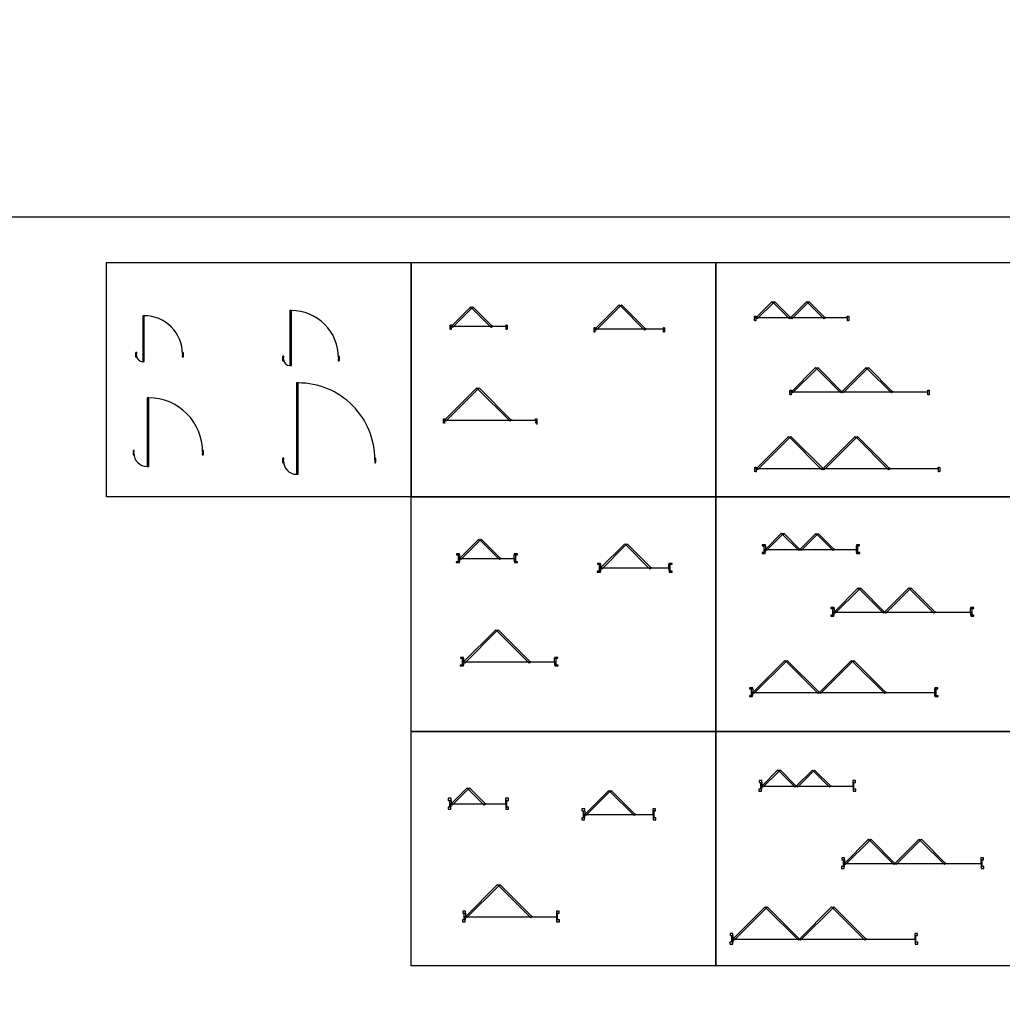
# Model space of a CAD drawing. Units: metres. Extents: x -41948 to -8402, y -4401 to 6099.
# Drawn here: x -19693 to -19672, y 3282 to 3303 of the extents above; entities that cross this region are included whole.
import ezdxf

# ---------------------------------------------------------------- set-up
doc = ezdxf.new("R2010")
doc.units = ezdxf.units.M
doc.layers.add('Esquadrias - SEPLAN', color=3, linetype='Continuous')

# ---------------------------------------------------------------- blocks, each defined once
blk = doc.blocks.new('porta pivotante_100_forra recuada.dwg')
for points in [[(-85.8, 85.8), (-89.2, 85.8), (-89.2, -15.2), (-85.8, -15.2)], [(-103, 2), (-102.5, 2), (-102.5, 5), (-104.5, 5), (-104.5, 4.5), (-105, 4.5), (-105, -4.5), (-104.5, -4.5), (-104.5, -5), (-103, -5)]]:
    blk.add_lwpolyline(points, close=True)
for points in [[(-86.2, 0.2, -1), (-88.8, 0.2, -1)], [(0, 4.5), (-0.5, 4.5), (-0.5, 5), (-2, 5), (-2, 2.2, -0.00149), (-2, 1.7), (-2, -1.5), (-2.5, -1.5), (-2.5, -5), (-0.5, -5), (-0.5, -4.5), (0, -4.5)]]:
    blk.add_lwpolyline(points, format="xyb", close=True)
at = {"color": 8}
for centre, radius, start, end in [((-85.8, 2), 83.8, 359.8292, 90), ((-89.2, -1.5), 13.8, 180, 270)]:
    blk.add_arc(centre, radius, start, end, dxfattribs=at)
blk = doc.blocks.new('porta pivotante_120_forra recuada.dwg')
for points in [[(-105.8, 105.8), (-109.2, 105.8), (-109.2, -15.2), (-105.8, -15.2)], [(-123, 2), (-122.5, 2), (-122.5, 5), (-124.5, 5), (-124.5, 4.5), (-125, 4.5), (-125, -4.5), (-124.5, -4.5), (-124.5, -5), (-123, -5)]]:
    blk.add_lwpolyline(points, close=True)
for points in [[(-108.7, 0.2, -1), (-106.3, 0.2, -1)], [(0, 4.5), (-0.5, 4.5), (-0.5, 5), (-2, 5), (-2, 2.2, -0.001203), (-2, 1.7), (-2, -1.5), (-2.5, -1.5), (-2.5, -5), (-0.5, -5), (-0.5, -4.5), (0, -4.5)]]:
    blk.add_lwpolyline(points, format="xyb", close=True)
at = {"color": 8}
for centre, radius, start, end in [((-105.8, 2), 103.8, 359.8621, 90), ((-109.2, -1.5), 13.8, 180, 270)]:
    blk.add_arc(centre, radius, start, end, dxfattribs=at)
blk = doc.blocks.new('porta pivotante_150_forra recuada.dwg')
for points in [[(-120.4, 120.5), (-123.9, 120.5), (-123.9, -30.5), (-120.4, -30.5)], [(-152.4, 5), (-154.4, 5), (-154.4, 4.5), (-154.9, 4.5), (-154.9, -4.5), (-154.4, -4.5), (-154.4, -5), (-152.9, -5), (-152.9, 2), (-152.4, 2)]]:
    blk.add_lwpolyline(points, close=True)
for points in [[(-123.4, 0.2, -1), (-121, 0.2, -1)], [(0, 4.5), (-0.5, 4.5), (-0.5, 5), (-2, 5), (-2, 2.3, -0.001265), (-2, 1.8), (-2, -1.5), (-2.5, -1.5), (-2.5, -5), (-0.5, -5), (-0.5, -4.5), (0, -4.5)]]:
    blk.add_lwpolyline(points, format="xyb", close=True)
at = {"color": 8}
for centre, radius, start, end in [((-120.4, 2), 118.5, 359.8551, 90), ((-123.9, -1.5), 29, 180, 269.9011)]:
    blk.add_arc(centre, radius, start, end, dxfattribs=at)
blk = doc.blocks.new('porta pivotante_200_forra recuada.dwg')
for points in [[(-170.75, 170.75), (-174.25, 170.75), (-174.25, -30.25), (-170.75, -30.25)], [(-203, 2), (-202.5, 2), (-202.5, 5), (-204.5, 5), (-204.5, 4.5), (-205, 4.5), (-205, -4.5), (-204.5, -4.5), (-204.5, -5), (-203, -5)], [(0, 4.5), (-0.5, 4.5), (-0.5, 5), (-2, 5), (-2, -1.5), (-2.5, -1.5), (-2.5, -5), (-0.5, -5), (-0.5, -4.5), (0, -4.5)]]:
    blk.add_lwpolyline(points, close=True)
blk.add_lwpolyline([(-173.7, 0.25, -1), (-171.3, 0.25, -1)], format="xyb", close=True)
at = {"color": 8}
for centre, radius, start, end in [((-170.75, 2), 168.75, 359.91518, 90), ((-174.25, -1.5), 28.75, 180, 270)]:
    blk.add_arc(centre, radius, start, end, dxfattribs=at)
blk = doc.blocks.new('porta camarão_120_2FLS_forra recuada.dwg')
at = {"color": 8}
blk.add_line((-123.5, 9.5), (-3.5, 9.5), dxfattribs=at)
for points in [[(-123.5, 9.5), (-81.1, 51.9), (-78.6, 49.5), (-121, 7), (-123.5, 9.5)], [(-78.6, 49.5), (-76.1, 51.9), (-33.7, 9.5), (-36.2, 7), (-78.6, 49.5)], [(-126, 12), (-125.5, 12), (-125.5, 12.5), (-123.5, 12.5), (-123.5, 9.5), (-124, 9.5), (-124, 2.5), (-125.5, 2.5), (-125.5, 3), (-126, 3), (-126, 12)], [(-3.5, 12.5), (-1.5, 12.5), (-1.5, 12), (-1, 12), (-1, 3), (-1.5, 3), (-1.5, 2.5), (-3, 2.5), (-3, 9.5), (-3.5, 9.5), (-3.5, 12.5)]]:
    blk.add_lwpolyline(points)
for centre in [(-78.6, 49.5), (-123.5, 9.5), (-33.7, 9.5)]:
    blk.add_circle(centre, 1.2, dxfattribs=at)
blk = doc.blocks.new('porta camarão_150_2FLS_forra recuada.dwg')
at = {"color": 8}
blk.add_line((-153.5, 9.5), (-3.5, 9.5), dxfattribs=at)
for points in [[(-153.5, 9.5), (-100.5, 62.5), (-98, 60.1), (-151, 7), (-153.5, 9.5)], [(-98, 60.1), (-95.5, 62.5), (-42.5, 9.5), (-45, 7), (-98, 60.1)], [(-156, 12), (-155.5, 12), (-155.5, 12.5), (-153.5, 12.5), (-153.5, 9.5), (-154, 9.5), (-154, 2.5), (-155.5, 2.5), (-155.5, 3), (-156, 3), (-156, 12)], [(-3.5, 12.5), (-1.5, 12.5), (-1.5, 12), (-1, 12), (-1, 3), (-1.5, 3), (-1.5, 2.5), (-3, 2.5), (-3, 9.5), (-3.5, 9.5), (-3.5, 12.5)]]:
    blk.add_lwpolyline(points)
for centre in [(-98, 60.1), (-153.5, 9.5), (-42.5, 9.5)]:
    blk.add_circle(centre, 1.2, dxfattribs=at)
blk = doc.blocks.new('porta camarão_200_2FLS_forra recuada.dwg')
at = {"color": 8}
blk.add_line((-203.5, 9.5), (-3.5, 9.5), dxfattribs=at)
blk.add_line((-1, 7.5), (-1, 0))
for points in [[(-203.5, 9.5), (-132.8, 80.2), (-130.3, 77.7), (-201, 7), (-203.5, 9.5)], [(-130.3, 77.7), (-127.8, 80.2), (-57.1, 9.5), (-59.6, 7), (-130.3, 77.7)], [(-206, 12), (-205.5, 12), (-205.5, 12.5), (-203.5, 12.5), (-203.5, 9.5), (-204, 9.5), (-204, 2.5), (-205.5, 2.5), (-205.5, 3), (-206, 3), (-206, 12)], [(-3.5, 12.5), (-1.5, 12.5), (-1.5, 12), (-1, 12), (-1, 3), (-1.5, 3), (-1.5, 2.5), (-3, 2.5), (-3, 9.5), (-3.5, 9.5), (-3.5, 12.5)]]:
    blk.add_lwpolyline(points)
for centre in [(-130.3, 77.7), (-203.5, 9.5), (-57.1, 9.5)]:
    blk.add_circle(centre, 1.2, dxfattribs=at)
blk = doc.blocks.new('porta camarão_120_2FLS_forra comum.dwg')
at = {"color": 8}
blk.add_line((-122.5, 7), (-2.5, 7), dxfattribs=at)
for points in [[(-122.5, 7), (-80.1, 49.4), (-77.6, 47), (-120, 4.5), (-122.5, 7)], [(-77.6, 47), (-75.1, 49.4), (-32.7, 7), (-35.2, 4.5), (-77.6, 47)], [(-125, 15), (-122.5, 15), (-122.5, 7), (-123, 7), (-123, 0), (-125, 0), (-125, 15)], [(-2, 0), (-2, 7), (-2.5, 7), (-2.5, 15), (0, 15), (0, 0), (-2, 0)]]:
    blk.add_lwpolyline(points)
for points in [[(-123, 0), (-130, 0), (-130, -2), (-123, -2)], [(-122.5, 17), (-129.5, 17), (-129.5, 15), (-122.5, 15)], [(4.5, 17), (-2.5, 17), (-2.5, 15), (4.5, 15)], [(5, 0), (-2, 0), (-2, -2), (5, -2)]]:
    blk.add_lwpolyline(points, close=True)
for centre in [(-77.6, 47), (-122.5, 7), (-32.7, 7)]:
    blk.add_circle(centre, 1.2, dxfattribs=at)
blk = doc.blocks.new('porta camarão_150_2FLS_forra comum.dwg')
at = {"color": 8}
blk.add_line((-152.5, 7), (-2.5, 7), dxfattribs=at)
for points in [[(-152.5, 7), (-99.5, 60), (-97, 57.6), (-150, 4.5), (-152.5, 7)], [(-97, 57.6), (-94.5, 60), (-41.5, 7), (-44, 4.5), (-97, 57.6)], [(-155, 15), (-152.5, 15), (-152.5, 7), (-153, 7), (-153, 0), (-155, 0), (-155, 15)], [(-2, 0), (-2, 7), (-2.5, 7), (-2.5, 15), (0, 15), (0, 0), (-2, 0)]]:
    blk.add_lwpolyline(points)
for points in [[(-153, 0), (-160, 0), (-160, -2), (-153, -2)], [(-152.5, 17), (-159.5, 17), (-159.5, 15), (-152.5, 15)], [(4.5, 17), (-2.5, 17), (-2.5, 15), (4.5, 15)], [(5, 0), (-2, 0), (-2, -2), (5, -2)]]:
    blk.add_lwpolyline(points, close=True)
for centre in [(-97, 57.6), (-152.5, 7), (-41.5, 7)]:
    blk.add_circle(centre, 1.2, dxfattribs=at)
blk = doc.blocks.new('porta camarão_200_2FLS_forra comum.dwg')
at = {"color": 8}
blk.add_line((-202.5, 7), (-2.5, 7), dxfattribs=at)
for points in [[(-202.5, 7), (-131.8, 77.7), (-129.3, 75.2), (-200, 4.5), (-202.5, 7)], [(-129.3, 75.2), (-126.8, 77.7), (-56.1, 7), (-58.6, 4.5), (-129.3, 75.2)], [(-205, 15), (-202.5, 15), (-202.5, 7), (-203, 7), (-203, 0), (-205, 0), (-205, 15)], [(-2, 0), (-2, 7), (-2.5, 7), (-2.5, 15), (0, 15), (0, 0), (-2, 0)]]:
    blk.add_lwpolyline(points)
for points in [[(-203, 0), (-210, 0), (-210, -2), (-203, -2)], [(-202.5, 17), (-209.5, 17), (-209.5, 15), (-202.5, 15)], [(4.5, 17), (-2.5, 17), (-2.5, 15), (4.5, 15)], [(5, 0), (-2, 0), (-2, -2), (5, -2)]]:
    blk.add_lwpolyline(points, close=True)
for centre in [(-129.3, 75.2), (-202.5, 7), (-56.1, 7)]:
    blk.add_circle(centre, 1.2, dxfattribs=at)
blk = doc.blocks.new('porta camarão_120_2FLS_forra saliente.dwg')
at = {"color": 8}
blk.add_line((-122.5, 7), (-2.5, 7), dxfattribs=at)
for points in [[(-122.5, 7), (-87.1, 42.4), (-84.7, 39.9), (-120, 4.5), (-122.5, 7)], [(-84.7, 39.9), (-82.2, 42.4), (-46.8, 7), (-49.3, 4.5), (-84.7, 39.9)], [(-123, 15), (-123, 14.5), (-122.5, 14.5), (-122.5, 7), (-123, 7), (-123, 0.5), (-123.5, 0.5), (-123.5, 0), (-125, 0), (-125, 15), (-123, 15)], [(-2, 15), (-2, 14.5), (-2.5, 14.5), (-2.5, 7), (-2, 7), (-2, 0.5), (-1.5, 0.5), (-1.5, 0), (0, 0), (0, 15), (-2, 15)]]:
    blk.add_lwpolyline(points)
for points in [[(-123, 0), (-129, 0), (-129, -4.5), (-123, -4.5)], [(-122.5, 19.5), (-128.5, 19.5), (-128.5, 15), (-122.5, 15)], [(3.5, 19.5), (-2.5, 19.5), (-2.5, 15), (3.5, 15)], [(4, 0), (-2, 0), (-2, -4.5), (4, -4.5)]]:
    blk.add_lwpolyline(points, close=True)
for centre in [(-84.7, 39.9), (-122.5, 7), (-46.6, 7)]:
    blk.add_circle(centre, 1.2, dxfattribs=at)
blk = doc.blocks.new('porta camarão_150_2FLS_forra saliente.dwg')
at = {"color": 8}
blk.add_line((-152.5, 7), (-2.5, 7), dxfattribs=at)
for points in [[(-152.5, 7), (-99.5, 60), (-97, 57.6), (-150, 4.5), (-152.5, 7)], [(-97, 57.6), (-94.5, 60), (-41.5, 7), (-44, 4.5), (-97, 57.6)], [(-153, 15), (-153, 14.5), (-152.5, 14.5), (-152.5, 7), (-153, 7), (-153, 0.5), (-153.5, 0.5), (-153.5, 0), (-155, 0), (-155, 15), (-153, 15)], [(-2, 15), (-2, 14.5), (-2.5, 14.5), (-2.5, 7), (-2, 7), (-2, 0.5), (-1.5, 0.5), (-1.5, 0), (0, 0), (0, 15), (-2, 15)]]:
    blk.add_lwpolyline(points)
for points in [[(-153, 0), (-159, 0), (-159, -4.5), (-153, -4.5)], [(-152.5, 19.5), (-158.5, 19.5), (-158.5, 15), (-152.5, 15)], [(3.5, 19.5), (-2.5, 19.5), (-2.5, 15), (3.5, 15)], [(4, 0), (-2, 0), (-2, -4.5), (4, -4.5)]]:
    blk.add_lwpolyline(points, close=True)
for centre in [(-97, 57.6), (-152.5, 7), (-41.5, 7)]:
    blk.add_circle(centre, 1.2, dxfattribs=at)
blk = doc.blocks.new('porta camarão_200_2FLS_forra saliente.dwg')
at = {"color": 8}
blk.add_line((-202.5, 7), (-2.5, 7), dxfattribs=at)
for points in [[(-202.5, 7), (-131.8, 77.7), (-129.3, 75.2), (-200, 4.5), (-202.5, 7)], [(-129.3, 75.2), (-126.8, 77.7), (-56.1, 7), (-58.6, 4.5), (-129.3, 75.2)], [(-203, 15), (-203, 14.5), (-202.5, 14.5), (-202.5, 7), (-203, 7), (-203, 0.5), (-203.5, 0.5), (-203.5, 0), (-205, 0), (-205, 15), (-203, 15)], [(-2, 15), (-2, 14.5), (-2.5, 14.5), (-2.5, 7), (-2, 7), (-2, 0.5), (-1.5, 0.5), (-1.5, 0), (0, 0), (0, 15), (-2, 15)]]:
    blk.add_lwpolyline(points)
for points in [[(-203, 0), (-209, 0), (-209, -4.5), (-203, -4.5)], [(-202.5, 19.5), (-208.5, 19.5), (-208.5, 15), (-202.5, 15)], [(3.5, 19.5), (-2.5, 19.5), (-2.5, 15), (3.5, 15)], [(4, 0), (-2, 0), (-2, -4.5), (4, -4.5)]]:
    blk.add_lwpolyline(points, close=True)
for centre in [(-129.3, 75.2), (-202.5, 7), (-56.1, 7)]:
    blk.add_circle(centre, 1.2, dxfattribs=at)
blk = doc.blocks.new('porta camarão_200_4FLS_forra recuada.dwg')
at = {"color": 8}
blk.add_line((-203.5, 9.5), (-3.5, 9.5), dxfattribs=at)
for points in [[(-203.5, 9.5), (-168.1, 44.9), (-165.7, 42.4), (-201, 7), (-203.5, 9.5)], [(-165.7, 42.4), (-163.2, 44.9), (-127.8, 9.5), (-130.3, 7), (-165.7, 42.4)], [(-127.7, 9.4), (-92.4, 44.7), (-89.9, 42.3), (-125.2, 6.9), (-127.7, 9.4)], [(-89.9, 42.3), (-87.4, 44.7), (-52, 9.4), (-54.5, 6.9), (-89.9, 42.3)], [(-207, 12), (-206.5, 12), (-206.5, 12.5), (-203.5, 12.5), (-203.5, 9.5), (-204, 9.5), (-204, 2.5), (-206.5, 2.5), (-206.5, 3), (-207, 3), (-207, 12)], [(-3.5, 12.5), (-0.5, 12.5), (-0.5, 12), (0, 12), (0, 3), (-0.5, 3), (-0.5, 2.5), (-3, 2.5), (-3, 9.5), (-3.5, 9.5), (-3.5, 12.5)]]:
    blk.add_lwpolyline(points)
for centre in [(-165.7, 42.4), (-89.9, 42.3), (-203.5, 9.5), (-127.6, 9.5), (-52, 9.4)]:
    blk.add_circle(centre, 1.2, dxfattribs=at)
blk = doc.blocks.new('porta camarão_300_4FLS_forra recuada.dwg')
at = {"color": 8}
blk.add_line((-303, 9.5), (-3, 9.5), dxfattribs=at)
for points in [[(-303, 9.5), (-250, 62.5), (-247.5, 60.1), (-300.5, 7), (-303, 9.5)], [(-247.5, 60.1), (-245, 62.5), (-192, 9.5), (-194.5, 7), (-247.5, 60.1)], [(-192, 9.5), (-139, 62.5), (-136.5, 60.1), (-189.5, 7), (-192, 9.5)], [(-136.5, 60.1), (-134, 62.5), (-81, 9.5), (-83.4, 7), (-136.5, 60.1)], [(-306.5, 12), (-306, 12), (-306, 12.5), (-303, 12.5), (-303, 9.5), (-303.5, 9.5), (-303.5, 2.5), (-306, 2.5), (-306, 3), (-306.5, 3), (-306.5, 12)], [(-3.5, 12.5), (-0.5, 12.5), (-0.5, 12), (0, 12), (0, 3), (-0.5, 3), (-0.5, 2.5), (-3, 2.5), (-3, 9.5), (-3.5, 9.5), (-3.5, 12.5)]]:
    blk.add_lwpolyline(points)
for centre in [(-247.5, 60.1), (-136.5, 60.1), (-303, 9.5), (-192, 9.5), (-81, 9.5)]:
    blk.add_circle(centre, 1.2, dxfattribs=at)
blk = doc.blocks.new('porta camarão_400_4FLS_forra recuada.dwg')
at = {"color": 8}
blk.add_line((-403, 9.5), (-3, 9.5), dxfattribs=at)
for points in [[(-403, 9.5), (-332.3, 80.2), (-329.8, 77.7), (-400.5, 7), (-403, 9.5)], [(-329.8, 77.7), (-327.3, 80.2), (-256.6, 9.5), (-259.1, 7), (-329.8, 77.7)], [(-256.6, 9.5), (-185.9, 80.2), (-183.4, 77.7), (-254.2, 7), (-256.6, 9.5)], [(-183.4, 77.7), (-181, 80.2), (-110.3, 9.5), (-112.7, 7), (-183.4, 77.7)], [(-406.5, 12), (-406, 12), (-406, 12.5), (-403, 12.5), (-403, 9.5), (-403.5, 9.5), (-403.5, 2.5), (-406, 2.5), (-406, 3), (-406.5, 3), (-406.5, 12)], [(-3.5, 12.5), (-0.5, 12.5), (-0.5, 12), (0, 12), (0, 3), (-0.5, 3), (-0.5, 2.5), (-3, 2.5), (-3, 9.5), (-3.5, 9.5), (-3.5, 12.5)]]:
    blk.add_lwpolyline(points)
for centre in [(-329.8, 77.7), (-183.4, 77.7), (-403, 9.5), (-256.6, 9.5), (-110.3, 9.5)]:
    blk.add_circle(centre, 1.2, dxfattribs=at)
blk = doc.blocks.new('porta camarão_200_4FLS_forra comum.dwg')
at = {"color": 8}
blk.add_line((-203.5, 7), (-3.5, 7), dxfattribs=at)
for points in [[(-203.5, 7), (-168.1, 42.4), (-165.7, 39.9), (-201, 4.5), (-203.5, 7)], [(-165.7, 39.9), (-163.2, 42.4), (-127.8, 7), (-130.3, 4.5), (-165.7, 39.9)], [(-127.7, 6.9), (-92.4, 42.2), (-89.9, 39.8), (-125.2, 4.4), (-127.7, 6.9)], [(-89.9, 39.8), (-87.4, 42.2), (-52, 6.9), (-54.5, 4.4), (-89.9, 39.8)], [(-206, 15), (-203.5, 15), (-203.5, 7), (-204, 7), (-204, 0), (-206, 0), (-206, 15)], [(-3, 0), (-3, 7), (-3.5, 7), (-3.5, 15), (-1, 15), (-1, 0), (-3, 0)]]:
    blk.add_lwpolyline(points)
for points in [[(-204, 0), (-211, 0), (-211, -2), (-204, -2)], [(-203.5, 17), (-210.5, 17), (-210.5, 15), (-203.5, 15)], [(3.5, 17), (-3.5, 17), (-3.5, 15), (3.5, 15)], [(4, 0), (-3, 0), (-3, -2), (4, -2)]]:
    blk.add_lwpolyline(points, close=True)
for centre in [(-165.7, 39.9), (-89.9, 39.8), (-203.5, 7), (-127.6, 7), (-52, 6.9)]:
    blk.add_circle(centre, 1.2, dxfattribs=at)
blk = doc.blocks.new('porta camarão_300_4FLS_forra comum.dwg')
at = {"color": 8}
blk.add_line((-302.5, 7), (-2.5, 7), dxfattribs=at)
for points in [[(-302.5, 7), (-249.5, 60), (-247, 57.6), (-300, 4.5), (-302.5, 7)], [(-247, 57.6), (-244.5, 60), (-191.5, 7), (-194, 4.5), (-247, 57.6)], [(-191.5, 7), (-138.5, 60), (-136, 57.6), (-189, 4.5), (-191.5, 7)], [(-136, 57.6), (-133.5, 60), (-80.5, 7), (-82.9, 4.5), (-136, 57.6)], [(-305, 15), (-302.5, 15), (-302.5, 7), (-303, 7), (-303, 0), (-305, 0), (-305, 15)], [(-2, 0), (-2, 7), (-2.5, 7), (-2.5, 15), (0, 15), (0, 0), (-2, 0)]]:
    blk.add_lwpolyline(points)
for points in [[(-303, 0), (-310, 0), (-310, -2), (-303, -2)], [(-302.5, 17), (-309.5, 17), (-309.5, 15), (-302.5, 15)], [(4.5, 17), (-2.5, 17), (-2.5, 15), (4.5, 15)], [(5, 0), (-2, 0), (-2, -2), (5, -2)]]:
    blk.add_lwpolyline(points, close=True)
for centre in [(-247, 57.6), (-136, 57.6), (-302.5, 7), (-191.5, 7), (-80.5, 7)]:
    blk.add_circle(centre, 1.2, dxfattribs=at)
blk = doc.blocks.new('porta camarão_400_4FLS_forra comum.dwg')
at = {"color": 8}
blk.add_line((-403.5, 7), (-3.5, 7), dxfattribs=at)
for points in [[(-403.5, 7), (-332.8, 77.7), (-330.3, 75.2), (-401, 4.5), (-403.5, 7)], [(-330.3, 75.2), (-327.8, 77.7), (-257.1, 7), (-259.6, 4.5), (-330.3, 75.2)], [(-257.1, 7), (-186.4, 77.7), (-183.9, 75.2), (-254.7, 4.5), (-257.1, 7)], [(-183.9, 75.2), (-181.5, 77.7), (-110.8, 7), (-113.2, 4.5), (-183.9, 75.2)], [(-406, 15), (-403.5, 15), (-403.5, 7), (-404, 7), (-404, 0), (-406, 0), (-406, 15)], [(-3, 0), (-3, 7), (-3.5, 7), (-3.5, 15), (-1, 15), (-1, 0), (-3, 0)]]:
    blk.add_lwpolyline(points)
for points in [[(-403.5, 17), (-410.5, 17), (-410.5, 15), (-403.5, 15)], [(3.5, 17), (-3.5, 17), (-3.5, 15), (3.5, 15)], [(4, 0), (-3, 0), (-3, -2), (4, -2)], [(-404, 0), (-411, 0), (-411, -2), (-404, -2)]]:
    blk.add_lwpolyline(points, close=True)
for centre in [(-330.3, 75.2), (-183.9, 75.2), (-403.5, 7), (-257.1, 7), (-110.8, 7)]:
    blk.add_circle(centre, 1.2, dxfattribs=at)
blk = doc.blocks.new('porta camarão_200_4FLS_forra saliente.dwg')
at = {"color": 8}
blk.add_line((-203.5, 7), (-3.5, 7), dxfattribs=at)
for points in [[(-203.5, 7), (-168.1, 42.4), (-165.7, 39.9), (-201, 4.5), (-203.5, 7)], [(-165.7, 39.9), (-163.2, 42.4), (-127.8, 7), (-130.3, 4.5), (-165.7, 39.9)], [(-127.7, 6.9), (-92.4, 42.2), (-89.9, 39.8), (-125.2, 4.4), (-127.7, 6.9)], [(-89.9, 39.8), (-87.4, 42.2), (-52, 6.9), (-54.5, 4.4), (-89.9, 39.8)], [(-204, 15), (-204, 14.5), (-203.5, 14.5), (-203.5, 7), (-204, 7), (-204, 0.5), (-204.5, 0.5), (-204.5, 0), (-206, 0), (-206, 15), (-204, 15)], [(-3, 15), (-3, 14.5), (-3.5, 14.5), (-3.5, 7), (-3, 7), (-3, 0.5), (-2.5, 0.5), (-2.5, 0), (-1, 0), (-1, 15), (-3, 15)]]:
    blk.add_lwpolyline(points)
for points in [[(-204, 0), (-210, 0), (-210, -4.5), (-204, -4.5)], [(-203.5, 19.5), (-209.5, 19.5), (-209.5, 15), (-203.5, 15)], [(2.5, 19.5), (-3.5, 19.5), (-3.5, 15), (2.5, 15)], [(3, 0), (-3, 0), (-3, -4.5), (3, -4.5)]]:
    blk.add_lwpolyline(points, close=True)
for centre in [(-165.7, 39.9), (-89.9, 39.8), (-203.5, 7), (-127.6, 7), (-52, 6.9)]:
    blk.add_circle(centre, 1.2, dxfattribs=at)
blk = doc.blocks.new('porta camarão_300_4FLS_forra saliente.dwg')
at = {"color": 8}
blk.add_line((-302.5, 7), (-2.5, 7), dxfattribs=at)
for points in [[(-302.5, 7), (-249.5, 60), (-247, 57.6), (-300, 4.5), (-302.5, 7)], [(-247, 57.6), (-244.5, 60), (-191.5, 7), (-194, 4.5), (-247, 57.6)], [(-191.5, 7), (-138.5, 60), (-136, 57.6), (-189, 4.5), (-191.5, 7)], [(-136, 57.6), (-133.5, 60), (-80.5, 7), (-82.9, 4.5), (-136, 57.6)], [(-303, 15), (-303, 14.5), (-302.5, 14.5), (-302.5, 7), (-303, 7), (-303, 0.5), (-303.5, 0.5), (-303.5, 0), (-305, 0), (-305, 15), (-303, 15)], [(-2, 15), (-2, 14.5), (-2.5, 14.5), (-2.5, 7), (-2, 7), (-2, 0.5), (-1.5, 0.5), (-1.5, 0), (0, 0), (0, 15), (-2, 15)]]:
    blk.add_lwpolyline(points)
for points in [[(-303, 0), (-309, 0), (-309, -4.5), (-303, -4.5)], [(-302.5, 19.5), (-308.5, 19.5), (-308.5, 15), (-302.5, 15)], [(3.5, 19.5), (-2.5, 19.5), (-2.5, 15), (3.5, 15)], [(4, 0), (-2, 0), (-2, -4.5), (4, -4.5)]]:
    blk.add_lwpolyline(points, close=True)
for centre in [(-247, 57.6), (-136, 57.6), (-302.5, 7), (-191.5, 7), (-80.5, 7)]:
    blk.add_circle(centre, 1.2, dxfattribs=at)
blk = doc.blocks.new('porta camarão_400_4FLS_forra saliente.dwg')
at = {"color": 8}
blk.add_line((-403.5, 7), (-3.5, 7), dxfattribs=at)
for points in [[(-403.5, 7), (-332.8, 77.7), (-330.3, 75.2), (-401, 4.5), (-403.5, 7)], [(-330.3, 75.2), (-327.8, 77.7), (-257.1, 7), (-259.6, 4.5), (-330.3, 75.2)], [(-257.1, 7), (-186.4, 77.7), (-183.9, 75.2), (-254.7, 4.5), (-257.1, 7)], [(-183.9, 75.2), (-181.5, 77.7), (-110.8, 7), (-113.2, 4.5), (-183.9, 75.2)], [(-404, 15), (-404, 14.5), (-403.5, 14.5), (-403.5, 7), (-404, 7), (-404, 0.5), (-404.5, 0.5), (-404.5, 0), (-406, 0), (-406, 15), (-404, 15)], [(-3, 15), (-3, 14.5), (-3.5, 14.5), (-3.5, 7), (-3, 7), (-3, 0.5), (-2.5, 0.5), (-2.5, 0), (-1, 0), (-1, 15), (-3, 15)]]:
    blk.add_lwpolyline(points)
for points in [[(-404, 0), (-410, 0), (-410, -4.5), (-404, -4.5)], [(-403.5, 19.5), (-409.5, 19.5), (-409.5, 15), (-403.5, 15)], [(2.5, 19.5), (-3.5, 19.5), (-3.5, 15), (2.5, 15)], [(3, 0), (-3, 0), (-3, -4.5), (3, -4.5)]]:
    blk.add_lwpolyline(points, close=True)
for centre in [(-330.3, 75.2), (-183.9, 75.2), (-403.5, 7), (-257.1, 7), (-110.8, 7)]:
    blk.add_circle(centre, 1.2, dxfattribs=at)

msp = doc.modelspace()

# ---------------------------------------------------------------- linework, layer by layer
for points in [[(-19719.822, 3318.981), (-19657.327, 3318.981), (-19657.327, 3298.981), (-19719.822, 3298.981)], [(-19719.822, 3256.779), (-19657.327, 3256.779), (-19657.327, 3298.981), (-19719.822, 3298.981)], [(-19691.571, 3297.981), (-19684.872, 3297.981), (-19684.872, 3292.823), (-19691.571, 3292.823)], [(-19684.872, 3297.981), (-19678.173, 3297.981), (-19678.173, 3292.823), (-19684.872, 3292.823)], [(-19678.173, 3297.981), (-19671.473, 3297.981), (-19671.473, 3292.823), (-19678.173, 3292.823)], [(-19684.872, 3292.823), (-19678.173, 3292.823), (-19678.173, 3287.664), (-19684.872, 3287.664)], [(-19678.173, 3292.823), (-19671.473, 3292.823), (-19671.473, 3287.664), (-19678.173, 3287.664)], [(-19684.872, 3287.664), (-19678.173, 3287.664), (-19678.173, 3282.505), (-19684.872, 3282.505)], [(-19678.173, 3287.664), (-19671.473, 3287.664), (-19671.473, 3282.505), (-19678.173, 3282.505)]]:
    msp.add_lwpolyline(points, close=True)
msp.add_circle((-19688.575, 3287.88), 300)
at = {"layer": 'Esquadrias - SEPLAN'}
msp.add_lwpolyline([(-19683.81, 3291.478), (-19683.819, 3291.469), (-19683.807, 3291.469, 0.198912)], format="xyb", close=True, dxfattribs=at)

# ---------------------------------------------------------------- block references
at = {"layer": 'Esquadrias - SEPLAN', "xscale": 0.00999999999839929, "yscale": 0.01000000000021828, "zscale": 0.01}
for name, p in [('porta camarão_150_2FLS_forra recuada.dwg', (-19679.294, 3296.424)), ('porta camarão_200_4FLS_forra recuada.dwg', (-19675.254, 3296.672)), ('porta pivotante_100_forra recuada.dwg', (-19689.883, 3295.952)), ('porta pivotante_120_forra recuada.dwg', (-19686.451, 3295.867)), ('porta camarão_120_2FLS_forra recuada.dwg', (-19682.754, 3296.484)), ('porta camarão_300_4FLS_forra recuada.dwg', (-19673.483, 3295.044)), ('porta pivotante_200_forra recuada.dwg', (-19685.651, 3293.624)), ('porta camarão_200_2FLS_forra recuada.dwg', (-19682.105, 3294.42)), ('porta pivotante_150_forra recuada.dwg', (-19689.441, 3293.798)), ('porta camarão_400_4FLS_forra recuada.dwg', (-19673.252, 3293.353)), ('porta camarão_120_2FLS_forra comum.dwg', (-19682.584, 3291.399)), ('porta camarão_200_4FLS_forra comum.dwg', (-19675.051, 3291.6)), ('porta camarão_150_2FLS_forra comum.dwg', (-19679.184, 3291.192)), ('porta camarão_300_4FLS_forra comum.dwg', (-19672.551, 3290.221)), ('porta camarão_200_2FLS_forra comum.dwg', (-19681.696, 3289.125)), ('porta camarão_400_4FLS_forra comum.dwg', (-19673.329, 3288.451)), ('porta camarão_200_4FLS_forra saliente.dwg', (-19675.13, 3286.393)), ('porta camarão_120_2FLS_forra saliente.dwg', (-19682.773, 3285.999)), ('porta camarão_150_2FLS_forra saliente.dwg', (-19679.534, 3285.768)), ('porta camarão_300_4FLS_forra saliente.dwg', (-19672.323, 3284.692)), ('porta camarão_200_2FLS_forra saliente.dwg', (-19681.656, 3283.519)), ('porta camarão_400_4FLS_forra saliente.dwg', (-19673.766, 3283.027))]:
    msp.add_blockref(name, p, dxfattribs=at)

doc.saveas('drawing.dxf')
